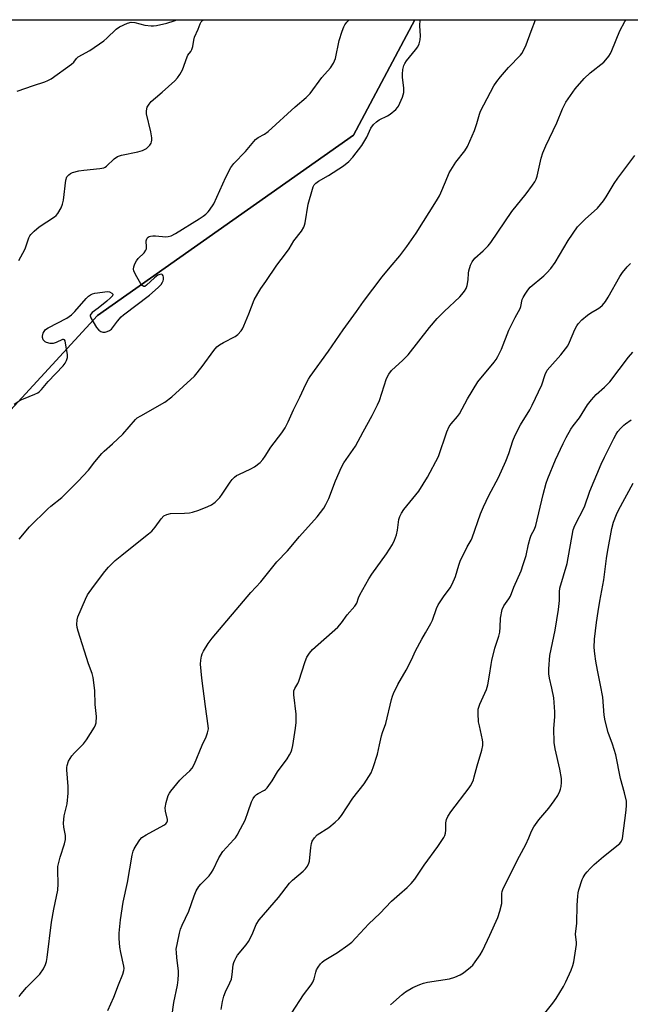
# Model space of a CAD drawing. Units: inches. Extents: x 1195769 to 1201769, y 541456 to 545456.
# Drawn here: x 1196065 to 1196282, y 545106 to 545456 of the extents above; entities that cross this region are included whole.
import ezdxf

# ---------------------------------------------------------------- set-up
doc = ezdxf.new("R2010")
doc.units = ezdxf.units.IN
doc.header["$MEASUREMENT"] = 0
for name, color, linetype in [('NTRL-Farm Land', 3, 'Continuous'), ('NTRL-Trees', 3, 'Continuous'), ('Undefined', 1, 'Continuous')]:
    doc.layers.add(name, color=color, linetype=linetype)

msp = doc.modelspace()

# ---------------------------------------------------------------- linework, layer by layer
at = {"layer": 'NTRL-Farm Land'}
msp.add_lwpolyline([(1196002.52, 545253.19), (1196092.72, 545351.23), (1196183.8, 545415.3), (1196205.6, 545456.28), (1196434.17, 545456.26), (1196439.7, 545444.36), (1196449.44, 545402.95), (1196460.39, 545318.11), (1196467.04, 545239.18), (1196466.59, 545195.74), (1196461.2, 545154.92), (1196372.55, 544949.11), (1196325.78, 544864.07), (1196270.81, 544767.2)], dxfattribs=at)
at = {"layer": 'NTRL-Trees'}
msp.add_polyline3d([(1195983.94, 545216.6, 0), (1195977.44, 545186.29, 0), (1195992.07, 545123.36, 0), (1196029.03, 545062.09, 0), (1196074.84, 545022.4, 0), (1196082.49, 545007.75, 0), (1196051.02, 544896.25, 0), (1196036.99, 544878.25, 0), (1196008.77, 544878.18, 0), (1195980.21, 544979.68, 0), (1195948.94, 545104.33, 0), (1195929.85, 545159.07, 0), (1195880.67, 545195.87, 0), (1195779.87, 545158.16, 0), (1195769.57, 545154.72, 0), (1195769.59, 545456.33, 0), (1196205.6, 545456.29, 0), (1196183.8, 545415.3, 0), (1196092.72, 545351.23, 0), (1196002.52, 545253.19, 0)], close=True, dxfattribs=at)
at = {"layer": 'Undefined'}
for points in [[(1196063.14, 545319.73, 388), (1196065.29, 545321.1, 388), (1196066.36, 545321.59, 388), (1196070.48, 545323.19, 388), (1196071.51, 545323.71, 388), (1196072.15, 545324.17, 388), (1196072.88, 545324.91, 388), (1196075.21, 545327.69, 388), (1196080.55, 545333.33, 388), (1196081.22, 545334.24, 388), (1196081.73, 545335.2, 388), (1196082.05, 545336.21, 388), (1196082.06, 545337.32, 388), (1196081.39, 545341.41, 388), (1196081.18, 545342.17, 388), (1196080.98, 545342.54, 388), (1196080.67, 545342.69, 388), (1196080.26, 545342.62, 388), (1196077.98, 545341.54, 388), (1196076.99, 545341.21, 388), (1196075.94, 545341.21, 388), (1196074.6, 545341.58, 388), (1196074.13, 545341.82, 388), (1196073.74, 545342.16, 388), (1196073.46, 545342.59, 388), (1196073.2, 545343.33, 388), (1196073.16, 545343.86, 388), (1196073.24, 545344.39, 388), (1196073.41, 545344.91, 388), (1196073.75, 545345.56, 388), (1196074.28, 545346.18, 388), (1196075.17, 545346.83, 388), (1196081.8, 545350.28, 388), (1196083.51, 545351.41, 388), (1196084.73, 545352.59, 388), (1196088.68, 545357.21, 388), (1196089.51, 545358.04, 388), (1196090.21, 545358.56, 388), (1196090.99, 545358.93, 388), (1196091.83, 545359.14, 388), (1196096.26, 545359.7, 388), (1196097.01, 545359.59, 388), (1196097.89, 545359.16, 388), (1196098.22, 545358.73, 388), (1196098.03, 545358.21, 388), (1196097.35, 545357.47, 388), (1196096.09, 545356.34, 388), (1196092.96, 545353.79, 388), (1196090.84, 545352.27, 388), (1196090.32, 545351.71, 388), (1196090.14, 545351.3, 388), (1196090.13, 545351.08, 388), (1196090.35, 545350.37, 388), (1196091.19, 545348.88, 388), (1196092.44, 545346.89, 388), (1196093.2, 545346.02, 388), (1196093.89, 545345.54, 388), (1196094.64, 545345.22, 388), (1196095.43, 545345.21, 388), (1196096.23, 545345.45, 388), (1196097, 545345.83, 388), (1196097.67, 545346.33, 388), (1196099.87, 545349.22, 388), (1196101.16, 545350.67, 388), (1196101.97, 545351.45, 388), (1196111.22, 545358.45, 388), (1196114.29, 545361.13, 388), (1196115.33, 545362.16, 388), (1196115.91, 545363.01, 388), (1196116.1, 545363.46, 388), (1196116.21, 545364.02, 388), (1196116.21, 545364.84, 388), (1196116.12, 545365.33, 388), (1196115.9, 545365.68, 388), (1196115.75, 545365.78, 388), (1196115.36, 545365.85, 388), (1196114.91, 545365.8, 388), (1196114.2, 545365.49, 388), (1196113.05, 545364.59, 388), (1196110.2, 545361.94, 388), (1196109.55, 545361.55, 388), (1196109.18, 545361.52, 388), (1196108.66, 545361.83, 388), (1196108.18, 545362.47, 388), (1196106.23, 545365.81, 388), (1196105.62, 545367.1, 388), (1196105.51, 545367.62, 388), (1196105.62, 545368.43, 388), (1196106.03, 545369.52, 388), (1196106.56, 545370.57, 388), (1196107.25, 545371.5, 388), (1196109.35, 545373.49, 388), (1196109.98, 545374.42, 388), (1196110.13, 545374.92, 388), (1196110.18, 545375.42, 388), (1196110.05, 545377.68, 388), (1196110.14, 545378.11, 388), (1196110.43, 545378.7, 388), (1196110.73, 545379.02, 388), (1196111.11, 545379.25, 388), (1196111.59, 545379.41, 388), (1196112.38, 545379.54, 388), (1196113.4, 545379.52, 388), (1196116.99, 545379.19, 388), (1196117.83, 545379.25, 388), (1196118.93, 545379.55, 388), (1196120.49, 545380.39, 388), (1196128.85, 545385.56, 388), (1196130.35, 545386.53, 388), (1196131.26, 545387.23, 388), (1196132.06, 545388.01, 388), (1196132.61, 545388.68, 388), (1196134.06, 545390.93, 388), (1196138.4, 545400.4, 388), (1196140.2, 545403.77, 388), (1196141.24, 545405.22, 388), (1196145.35, 545409.5, 388), (1196148.98, 545413.71, 388), (1196149.89, 545414.42, 388), (1196152.15, 545415.69, 388), (1196153.41, 545416.61, 388), (1196163.06, 545425.37, 388), (1196166.95, 545428.64, 388), (1196168.4, 545430.08, 388), (1196172.55, 545435.79, 388), (1196175.58, 545439.23, 388), (1196176.71, 545440.93, 388), (1196177.09, 545441.71, 388), (1196177.37, 545442.55, 388), (1196178.75, 545448.93, 388), (1196179.73, 545452.24, 388), (1196180.32, 545453.84, 388), (1196180.74, 545454.55, 388), (1196181.42, 545455.4, 388), (1196182.3, 545456.29, 388)], [(1196064.22, 545430.9, 384), (1196069.95, 545432.99, 384), (1196074, 545434.26, 384), (1196075.05, 545434.69, 384), (1196076.29, 545435.35, 384), (1196083.5, 545440.47, 384), (1196084.34, 545441.23, 384), (1196085.3, 545442.53, 384), (1196085.89, 545443.08, 384), (1196090.01, 545445.43, 384), (1196095.01, 545448.82, 384), (1196096.11, 545449.76, 384), (1196099.37, 545452.96, 384), (1196100.51, 545453.77, 384), (1196103.39, 545455.1, 384), (1196104.74, 545455.47, 384), (1196106.07, 545455.32, 384), (1196109.54, 545454.39, 384), (1196111.87, 545454.09, 384), (1196112.68, 545454.11, 384), (1196113.78, 545454.26, 384), (1196117.34, 545455.08, 384), (1196120.03, 545455.91, 384), (1196120.99, 545456.3, 384)], [(1196064.7, 545370.79, 386), (1196066.24, 545373.3, 386), (1196066.99, 545374.88, 386), (1196068.29, 545378.75, 386), (1196068.67, 545379.51, 386), (1196069, 545379.96, 386), (1196070.21, 545381.17, 386), (1196071.95, 545382.68, 386), (1196077.39, 545386.2, 386), (1196078.05, 545386.76, 386), (1196078.59, 545387.43, 386), (1196079.77, 545389.44, 386), (1196080.32, 545390.78, 386), (1196080.59, 545392.22, 386), (1196081.49, 545399.24, 386), (1196081.88, 545400.43, 386), (1196082.52, 545401.21, 386), (1196083.11, 545401.69, 386), (1196083.86, 545402.05, 386), (1196086.15, 545402.63, 386), (1196087.91, 545402.9, 386), (1196093.53, 545403.39, 386), (1196094.94, 545403.66, 386), (1196095.45, 545403.9, 386), (1196095.91, 545404.23, 386), (1196098.68, 545406.87, 386), (1196099.85, 545407.71, 386), (1196101.23, 545408.18, 386), (1196107.05, 545409.41, 386), (1196108.7, 545409.86, 386), (1196109.45, 545410.16, 386), (1196110.15, 545410.53, 386), (1196110.78, 545411.09, 386), (1196111.33, 545411.74, 386), (1196111.79, 545412.45, 386), (1196112, 545412.95, 386), (1196112.08, 545413.46, 386), (1196112.07, 545414.28, 386), (1196111.75, 545416.52, 386), (1196110.18, 545422.86, 386), (1196110.15, 545423.97, 386), (1196110.45, 545425.25, 386), (1196111.08, 545426.36, 386), (1196111.83, 545427.2, 386), (1196113.34, 545428.57, 386), (1196115.76, 545430.6, 386), (1196120.19, 545434.61, 386), (1196121.19, 545435.68, 386), (1196121.99, 545436.83, 386), (1196122.93, 545438.55, 386), (1196124.63, 545443.17, 386), (1196124.91, 545443.68, 386), (1196125.91, 545445.04, 386), (1196126.33, 545445.77, 386), (1196126.62, 545446.81, 386), (1196126.97, 545449, 386), (1196127.28, 545450.12, 386), (1196128.51, 545452.93, 386), (1196129.21, 545454.81, 386), (1196129.61, 545455.52, 386), (1196130.09, 545456, 386), (1196130.65, 545456.29, 386)], [(1196064.86, 545109.08, 392), (1196065.53, 545110.06, 392), (1196067.45, 545112.34, 392), (1196071.2, 545116, 392), (1196072.17, 545117.07, 392), (1196073.54, 545118.92, 392), (1196074.25, 545120.46, 392), (1196074.56, 545121.55, 392), (1196074.81, 545122.99, 392), (1196076.42, 545135.51, 392), (1196077.24, 545140.21, 392), (1196078.67, 545146.87, 392), (1196078.76, 545149.16, 392), (1196078.58, 545153.88, 392), (1196078.68, 545155.33, 392), (1196079.47, 545158.69, 392), (1196081.03, 545163.34, 392), (1196081.32, 545164.97, 392), (1196081.33, 545166.34, 392), (1196080.74, 545169.31, 392), (1196080.69, 545170.73, 392), (1196080.92, 545173.39, 392), (1196081.96, 545177.66, 392), (1196082.26, 545181.46, 392), (1196082.32, 545183.78, 392), (1196081.82, 545189.67, 392), (1196081.83, 545190.49, 392), (1196081.94, 545191.27, 392), (1196082.48, 545192.75, 392), (1196083.66, 545194.62, 392), (1196084.6, 545195.73, 392), (1196087.73, 545198.92, 392), (1196088.82, 545200.34, 392), (1196091.72, 545204.86, 392), (1196092.08, 545205.66, 392), (1196092.25, 545206.46, 392), (1196092.33, 545208.71, 392), (1196091.95, 545212.89, 392), (1196091.84, 545217.86, 392), (1196091.18, 545222.53, 392), (1196090.81, 545223.9, 392), (1196089.59, 545227.36, 392), (1196085.9, 545239, 392), (1196085.55, 545240.33, 392), (1196085.42, 545241.4, 392), (1196085.45, 545243, 392), (1196085.74, 545244.09, 392), (1196088.46, 545250.32, 392), (1196089.24, 545251.88, 392), (1196091.33, 545254.92, 392), (1196095.3, 545260.14, 392), (1196096.63, 545261.68, 392), (1196099.07, 545264.06, 392), (1196101.34, 545265.99, 392), (1196105.02, 545268.98, 392), (1196110.93, 545273.57, 392), (1196112.07, 545274.54, 392), (1196113.3, 545275.93, 392), (1196115.39, 545278.95, 392), (1196116.39, 545279.94, 392), (1196117.38, 545280.45, 392), (1196118.76, 545280.79, 392), (1196123.74, 545280.91, 392), (1196125.46, 545281.05, 392), (1196126.58, 545281.24, 392), (1196128.76, 545281.99, 392), (1196131.99, 545283.27, 392), (1196133.3, 545283.87, 392), (1196134.63, 545284.88, 392), (1196136.21, 545286.46, 392), (1196137.06, 545287.63, 392), (1196139.93, 545292, 392), (1196140.67, 545292.9, 392), (1196141.51, 545293.72, 392), (1196142.2, 545294.27, 392), (1196142.95, 545294.71, 392), (1196147.23, 545296.7, 392), (1196148.53, 545297.39, 392), (1196150.61, 545298.93, 392), (1196151.58, 545300.01, 392), (1196152.42, 545301.24, 392), (1196154.33, 545304.43, 392), (1196158.32, 545309.53, 392), (1196159.5, 545311.22, 392), (1196160.6, 545313.42, 392), (1196162.42, 545317.62, 392), (1196164.71, 545322.15, 392), (1196166.85, 545326.83, 392), (1196167.73, 545328.54, 392), (1196168.33, 545329.5, 392), (1196174.9, 545338.5, 392), (1196180.08, 545346.05, 392), (1196184.83, 545352.59, 392), (1196187.29, 545356.17, 392), (1196194.03, 545364.88, 392), (1196196.83, 545368.36, 392), (1196200.29, 545372.42, 392), (1196202.8, 545375.69, 392), (1196206.06, 545380.48, 392), (1196213.3, 545392, 392), (1196214.35, 545393.77, 392), (1196214.88, 545394.83, 392), (1196216.57, 545398.67, 392), (1196217.86, 545401.86, 392), (1196218.38, 545402.9, 392), (1196220.14, 545405.66, 392), (1196223.39, 545409.72, 392), (1196224.38, 545411.31, 392), (1196226.82, 545416.93, 392), (1196227.64, 545419.41, 392), (1196228.55, 545422.73, 392), (1196228.95, 545423.78, 392), (1196233.67, 545432.78, 392), (1196234.73, 545434.42, 392), (1196236.03, 545436, 392), (1196238.92, 545439.3, 392), (1196243.13, 545443.68, 392), (1196243.65, 545444.36, 392), (1196244.37, 545445.6, 392), (1196245.23, 545447.45, 392), (1196246.93, 545452.24, 392), (1196248.47, 545456.28, 392)], [(1196064.88, 545271.74, 390), (1196068.57, 545276.04, 390), (1196075.07, 545282.51, 390), (1196076.14, 545283.45, 390), (1196080, 545286.52, 390), (1196085.89, 545292.26, 390), (1196089.53, 545296.19, 390), (1196091.83, 545299.23, 390), (1196094.28, 545302.12, 390), (1196095.1, 545302.94, 390), (1196098.13, 545305.63, 390), (1196101.71, 545309.04, 390), (1196106.23, 545314.23, 390), (1196106.89, 545314.79, 390), (1196108.13, 545315.58, 390), (1196116.65, 545320.35, 390), (1196119.22, 545322.25, 390), (1196127.28, 545329.57, 390), (1196130.02, 545333.06, 390), (1196134.08, 545338.75, 390), (1196135.18, 545340.06, 390), (1196136.09, 545340.73, 390), (1196137.58, 545341.6, 390), (1196141.73, 545343.73, 390), (1196142.62, 545344.45, 390), (1196143.78, 545345.74, 390), (1196144.29, 545346.44, 390), (1196144.82, 545347.47, 390), (1196146.6, 545351.79, 390), (1196148.5, 545356.71, 390), (1196149.75, 545359.05, 390), (1196150.88, 545360.8, 390), (1196152.66, 545363.22, 390), (1196156.51, 545369.11, 390), (1196159.64, 545373.07, 390), (1196160.88, 545374.9, 390), (1196162.58, 545377.71, 390), (1196165.25, 545381.19, 390), (1196166.13, 545382.55, 390), (1196166.42, 545383.33, 390), (1196166.6, 545384.18, 390), (1196167.69, 545390.8, 390), (1196169.16, 545396.1, 390), (1196169.44, 545396.91, 390), (1196169.83, 545397.64, 390), (1196170.4, 545398.23, 390), (1196171.31, 545398.91, 390), (1196174.89, 545401.01, 390), (1196180.21, 545404.37, 390), (1196182.15, 545405.92, 390), (1196183.5, 545407.42, 390), (1196186.71, 545411.65, 390), (1196188.52, 545414.59, 390), (1196190, 545417.74, 390), (1196190.94, 545419.06, 390), (1196191.98, 545420.03, 390), (1196192.91, 545420.69, 390), (1196195.94, 545422.18, 390), (1196196.88, 545422.79, 390), (1196198.87, 545424.45, 390), (1196199.43, 545425.08, 390), (1196199.75, 545425.57, 390), (1196201.19, 545428.83, 390), (1196201.48, 545429.67, 390), (1196201.66, 545430.5, 390), (1196201.64, 545432.16, 390), (1196201.23, 545435.83, 390), (1196201.17, 545436.97, 390), (1196201.34, 545438.64, 390), (1196201.66, 545440, 390), (1196202.03, 545440.76, 390), (1196202.65, 545441.66, 390), (1196205.88, 545445.6, 390), (1196206.71, 545446.74, 390), (1196207.17, 545447.78, 390), (1196207.53, 545449.18, 390), (1196207.62, 545450.63, 390), (1196207.38, 545454.16, 390), (1196207.47, 545456.29, 390)], [(1196096.39, 545104.18, 394), (1196098.54, 545108.87, 394), (1196100.19, 545113.22, 394), (1196101.77, 545117.09, 394), (1196102.15, 545118.43, 394), (1196102.17, 545119.09, 394), (1196102.07, 545119.93, 394), (1196101.04, 545124.74, 394), (1196100.74, 545126.71, 394), (1196100.41, 545129.79, 394), (1196100.44, 545131.61, 394), (1196100.91, 545136.35, 394), (1196101.88, 545142.68, 394), (1196103.38, 545149.7, 394), (1196105.05, 545159.38, 394), (1196105.39, 545160.82, 394), (1196105.73, 545161.62, 394), (1196106.48, 545162.85, 394), (1196107.8, 545164.77, 394), (1196108.55, 545165.63, 394), (1196110.01, 545166.6, 394), (1196116.32, 545170, 394), (1196117.02, 545170.49, 394), (1196117.42, 545170.94, 394), (1196117.62, 545171.55, 394), (1196117.61, 545172.06, 394), (1196116.88, 545175.05, 394), (1196116.78, 545176.16, 394), (1196117.16, 545178.13, 394), (1196117.92, 545180.62, 394), (1196118.33, 545181.38, 394), (1196118.85, 545182.1, 394), (1196122.01, 545186.04, 394), (1196123.03, 545187.06, 394), (1196125.6, 545189.29, 394), (1196126.4, 545190.28, 394), (1196127.18, 545191.84, 394), (1196130.01, 545198.43, 394), (1196131.39, 545201.4, 394), (1196131.88, 545202.8, 394), (1196132.17, 545204.25, 394), (1196132.15, 545205.35, 394), (1196131.19, 545212.19, 394), (1196129.9, 545222.28, 394), (1196129.42, 545227.31, 394), (1196129.47, 545228.73, 394), (1196129.7, 545230.1, 394), (1196129.96, 545230.89, 394), (1196130.45, 545231.92, 394), (1196132.05, 545234.66, 394), (1196133.48, 545236.5, 394), (1196147.32, 545252.69, 394), (1196150.78, 545256.54, 394), (1196156.51, 545263.61, 394), (1196160.26, 545267.53, 394), (1196164.61, 545272.64, 394), (1196170.89, 545279.64, 394), (1196173.22, 545282.75, 394), (1196174, 545284.02, 394), (1196175.01, 545286.15, 394), (1196177.36, 545292.39, 394), (1196179.48, 545297.27, 394), (1196180.41, 545298.77, 394), (1196184.5, 545304.79, 394), (1196187.17, 545309.85, 394), (1196190.45, 545315.68, 394), (1196192.38, 545319.38, 394), (1196193.05, 545320.99, 394), (1196195.58, 545328.77, 394), (1196196.3, 545330.33, 394), (1196197.32, 545331.64, 394), (1196201.34, 545335.34, 394), (1196203.19, 545337.23, 394), (1196210.82, 545346.94, 394), (1196213.51, 545350.11, 394), (1196216.01, 545352.64, 394), (1196221.61, 545357.82, 394), (1196222.38, 545358.68, 394), (1196223.25, 545359.85, 394), (1196223.85, 545360.83, 394), (1196224.23, 545361.91, 394), (1196224.58, 545363.9, 394), (1196224.69, 545366.21, 394), (1196224.81, 545367.07, 394), (1196225.36, 545369.06, 394), (1196225.96, 545370.32, 394), (1196226.96, 545371.57, 394), (1196229.85, 545374.14, 394), (1196231.7, 545376.01, 394), (1196232.65, 545377.11, 394), (1196240.14, 545388.14, 394), (1196245.23, 545394.49, 394), (1196247.48, 545397.47, 394), (1196248.25, 545398.65, 394), (1196248.71, 545399.61, 394), (1196249.08, 545400.7, 394), (1196250.54, 545407.07, 394), (1196251.17, 545408.96, 394), (1196252.24, 545411.53, 394), (1196256.16, 545419.62, 394), (1196258.14, 545424.63, 394), (1196259.33, 545427.04, 394), (1196262.67, 545431.78, 394), (1196265.78, 545435.42, 394), (1196267.96, 545437.39, 394), (1196272.78, 545441.28, 394), (1196273.55, 545442.09, 394), (1196274.57, 545443.39, 394), (1196275.18, 545444.31, 394), (1196275.7, 545445.37, 394), (1196278.51, 545452.34, 394), (1196280.29, 545455.71, 394), (1196280.68, 545456.28, 394)], [(1196119.13, 545101.85, 396), (1196119.88, 545107.04, 396), (1196121.17, 545113.11, 396), (1196121.43, 545115.09, 396), (1196121.58, 545117.05, 396), (1196121.58, 545118.17, 396), (1196120.93, 545122.95, 396), (1196120.78, 545124.73, 396), (1196120.76, 545125.91, 396), (1196121.16, 545128.23, 396), (1196121.91, 545131.7, 396), (1196122.29, 545133.12, 396), (1196122.86, 545134.46, 396), (1196125.25, 545139.49, 396), (1196127.08, 545144.87, 396), (1196127.88, 545146.73, 396), (1196128.78, 545148.18, 396), (1196129.46, 545149.1, 396), (1196132.48, 545152.08, 396), (1196133.33, 545153.15, 396), (1196133.89, 545154.16, 396), (1196135.94, 545158.38, 396), (1196137.29, 545160.67, 396), (1196141.24, 545164.9, 396), (1196141.79, 545165.56, 396), (1196142.4, 545166.47, 396), (1196143.63, 545168.71, 396), (1196145.2, 545171.85, 396), (1196146.31, 545174.85, 396), (1196147.47, 545178.32, 396), (1196148.06, 545179.5, 396), (1196148.69, 545180.36, 396), (1196149.26, 545180.92, 396), (1196149.93, 545181.34, 396), (1196152.09, 545182.42, 396), (1196152.52, 545182.73, 396), (1196153.13, 545183.35, 396), (1196154.88, 545185.77, 396), (1196156.77, 545188.96, 396), (1196160.15, 545193.59, 396), (1196161.07, 545195.04, 396), (1196161.6, 545196.04, 396), (1196161.88, 545196.86, 396), (1196162.17, 545198.31, 396), (1196163.16, 545204.47, 396), (1196163.35, 545206.47, 396), (1196163.38, 545209.52, 396), (1196162.56, 545216.34, 396), (1196162.58, 545217.75, 396), (1196162.9, 545218.66, 396), (1196163.97, 545220.43, 396), (1196164.33, 545221.23, 396), (1196166.58, 545228.15, 396), (1196167.19, 545229.72, 396), (1196168.1, 545231.2, 396), (1196169.23, 545232.53, 396), (1196178.24, 545240.45, 396), (1196179.53, 545242, 396), (1196181.58, 545244.78, 396), (1196184.32, 545247.9, 396), (1196184.95, 545248.96, 396), (1196185.57, 545250.78, 396), (1196186.06, 545251.86, 396), (1196189.23, 545257.59, 396), (1196190.36, 545259.28, 396), (1196195.5, 545266.45, 396), (1196197.64, 545269.83, 396), (1196198.43, 545271.34, 396), (1196199.07, 545273.25, 396), (1196199.45, 545274.93, 396), (1196199.93, 545278.63, 396), (1196200.25, 545279.7, 396), (1196200.81, 545280.97, 396), (1196201.65, 545282.22, 396), (1196207.08, 545288.75, 396), (1196210.06, 545293.73, 396), (1196214.01, 545301.04, 396), (1196217.03, 545309.84, 396), (1196217.84, 545311.76, 396), (1196218.53, 545312.72, 396), (1196220.78, 545315.29, 396), (1196221.45, 545316.18, 396), (1196224.39, 545321.62, 396), (1196228.02, 545327.63, 396), (1196233.81, 545334.6, 396), (1196234.5, 545335.56, 396), (1196235.1, 545336.57, 396), (1196236.42, 545339.19, 396), (1196239.07, 545346.03, 396), (1196241.33, 545350.42, 396), (1196243.1, 545353.62, 396), (1196243.34, 545354.44, 396), (1196243.78, 545356.87, 396), (1196244.12, 545357.62, 396), (1196244.85, 545358.83, 396), (1196245.82, 545360.24, 396), (1196246.67, 545361.22, 396), (1196251.53, 545365.3, 396), (1196252.57, 545366.34, 396), (1196253.94, 545367.89, 396), (1196255.47, 545370.08, 396), (1196260.14, 545377.83, 396), (1196263.5, 545382.66, 396), (1196264.47, 545383.78, 396), (1196266.18, 545385.45, 396), (1196270.57, 545389.36, 396), (1196272.69, 545391.98, 396), (1196273.65, 545393.39, 396), (1196276.47, 545398.07, 396), (1196277.81, 545400.04, 396), (1196283.88, 545408.06, 396)], [(1196136.71, 545104.49, 398), (1196137.19, 545107.35, 398), (1196137.66, 545109.3, 398), (1196138.25, 545110.79, 398), (1196139.83, 545113.99, 398), (1196140.37, 545115.33, 398), (1196140.68, 545116.9, 398), (1196141, 545120.44, 398), (1196141.23, 545121.24, 398), (1196141.56, 545122.03, 398), (1196142.09, 545123.04, 398), (1196142.58, 545123.77, 398), (1196145.59, 545127.49, 398), (1196146.41, 545128.7, 398), (1196147.75, 545131.22, 398), (1196149.21, 545134.77, 398), (1196150.27, 545136.39, 398), (1196157.12, 545144.36, 398), (1196161.01, 545149.43, 398), (1196162.06, 545150.44, 398), (1196165.91, 545153.63, 398), (1196166.7, 545154.51, 398), (1196167.39, 545155.46, 398), (1196167.94, 545156.48, 398), (1196168.15, 545157.28, 398), (1196168.61, 545162.14, 398), (1196168.84, 545163.52, 398), (1196169.14, 545164.31, 398), (1196169.89, 545165.53, 398), (1196170.83, 545166.58, 398), (1196175, 545169.18, 398), (1196177.32, 545171.05, 398), (1196178.61, 545172.26, 398), (1196179.49, 545173.43, 398), (1196183.54, 545179.61, 398), (1196187.53, 545184.71, 398), (1196190.02, 545188.6, 398), (1196190.82, 545190.48, 398), (1196192.33, 545195.29, 398), (1196192.98, 545198.62, 398), (1196193.71, 545201.79, 398), (1196194.05, 545202.91, 398), (1196195.29, 545206.18, 398), (1196197.31, 545214.73, 398), (1196197.63, 545215.83, 398), (1196198.05, 545216.89, 398), (1196199.52, 545219.99, 398), (1196202.47, 545225.11, 398), (1196204.37, 545228.81, 398), (1196205.87, 545231.96, 398), (1196208.07, 545236.12, 398), (1196209.34, 545238.44, 398), (1196211.32, 545241.71, 398), (1196211.86, 545242.92, 398), (1196213.28, 545247.03, 398), (1196213.85, 545248.35, 398), (1196215.76, 545251.23, 398), (1196218.2, 545254.37, 398), (1196218.89, 545255.64, 398), (1196220.03, 545258.36, 398), (1196221.26, 545262.49, 398), (1196221.76, 545263.86, 398), (1196224.18, 545269, 398), (1196225.61, 545271.39, 398), (1196225.99, 545272.16, 398), (1196228.98, 545280.75, 398), (1196230, 545283.22, 398), (1196231.89, 545287.24, 398), (1196235.31, 545293.64, 398), (1196237.94, 545299.42, 398), (1196239.01, 545302.14, 398), (1196240.47, 545306.62, 398), (1196241.25, 545308.6, 398), (1196243.14, 545312.34, 398), (1196246.47, 545317.7, 398), (1196247.32, 545319.27, 398), (1196250.81, 545326.57, 398), (1196251.99, 545330.21, 398), (1196252.7, 545331.71, 398), (1196253.61, 545332.86, 398), (1196257.59, 545337.25, 398), (1196259.97, 545340.41, 398), (1196260.64, 545341.67, 398), (1196262.49, 545346.24, 398), (1196263.18, 545347.48, 398), (1196263.67, 545348.17, 398), (1196265.06, 545349.61, 398), (1196266.97, 545351.35, 398), (1196268.15, 545352.17, 398), (1196270.45, 545353.45, 398), (1196271.42, 545354.08, 398), (1196272.3, 545354.88, 398), (1196273.47, 545356.22, 398), (1196274.4, 545357.67, 398), (1196278.52, 545365.05, 398), (1196279.51, 545366.45, 398), (1196281.09, 545368.44, 398), (1196282.34, 545369.62, 398)], [(1196161.83, 545103.37, 400), (1196165.95, 545109.67, 400), (1196168.7, 545113.33, 400), (1196169.31, 545114.24, 400), (1196169.8, 545115.37, 400), (1196170.38, 545117.79, 400), (1196170.66, 545118.62, 400), (1196171.23, 545119.61, 400), (1196172.1, 545120.76, 400), (1196172.69, 545121.39, 400), (1196173.33, 545121.9, 400), (1196178.11, 545124.76, 400), (1196181.77, 545127.37, 400), (1196183.18, 545128.47, 400), (1196184.65, 545129.93, 400), (1196189.3, 545134.97, 400), (1196193.15, 545138.66, 400), (1196197.34, 545142.96, 400), (1196200.12, 545145.53, 400), (1196202.93, 545147.88, 400), (1196204.3, 545149.32, 400), (1196205.59, 545150.83, 400), (1196208.92, 545155.81, 400), (1196213.73, 545162.39, 400), (1196215.91, 545165.62, 400), (1196216.32, 545166.39, 400), (1196216.55, 545167.18, 400), (1196216.64, 545168.25, 400), (1196216.62, 545170.92, 400), (1196216.9, 545172.03, 400), (1196217.34, 545173.1, 400), (1196218.45, 545174.81, 400), (1196224.91, 545183.33, 400), (1196225.41, 545184.07, 400), (1196225.96, 545185.1, 400), (1196226.42, 545186.17, 400), (1196226.76, 545187.26, 400), (1196227.8, 545191.09, 400), (1196229.44, 545196.64, 400), (1196229.76, 545198.38, 400), (1196229.75, 545199.55, 400), (1196229.63, 545200.42, 400), (1196228.55, 545205.31, 400), (1196228.3, 545206.76, 400), (1196228.09, 545209.75, 400), (1196228.14, 545211.23, 400), (1196228.32, 545212.01, 400), (1196228.68, 545213.02, 400), (1196231.04, 545218.31, 400), (1196231.59, 545219.93, 400), (1196232.22, 545223.3, 400), (1196232.73, 545227.12, 400), (1196233.01, 545228.57, 400), (1196234.07, 545232.89, 400), (1196235.45, 545237.23, 400), (1196235.83, 545238.65, 400), (1196236.01, 545240.41, 400), (1196236.08, 545243.63, 400), (1196236.7, 545246.69, 400), (1196237.21, 545247.98, 400), (1196239.04, 545250.48, 400), (1196239.62, 545251.47, 400), (1196240.8, 545254.65, 400), (1196243.38, 545260.48, 400), (1196244.19, 545262.64, 400), (1196245.26, 545265.94, 400), (1196246.06, 545269.97, 400), (1196246.62, 545272.08, 400), (1196247.01, 545273.1, 400), (1196248.14, 545275.3, 400), (1196248.65, 545276.56, 400), (1196251.25, 545287.58, 400), (1196252.31, 545291.59, 400), (1196252.86, 545293.27, 400), (1196255.65, 545299.83, 400), (1196258.37, 545305.67, 400), (1196259.4, 545307.77, 400), (1196261.12, 545310.83, 400), (1196261.94, 545312.01, 400), (1196264.19, 545314.78, 400), (1196267.07, 545319.39, 400), (1196268.42, 545321.25, 400), (1196270.08, 545323.15, 400), (1196273.1, 545325.73, 400), (1196274.99, 545327.59, 400), (1196281.65, 545336.43, 400), (1196283.17, 545338.16, 400)], [(1196196.98, 545106.15, 402), (1196198.03, 545107.16, 402), (1196201.09, 545109.9, 402), (1196202.23, 545110.79, 402), (1196204.95, 545112.34, 402), (1196207.34, 545113.42, 402), (1196208.7, 545113.93, 402), (1196210.09, 545114.26, 402), (1196217.92, 545115.37, 402), (1196219.86, 545116, 402), (1196221.74, 545116.78, 402), (1196222.94, 545117.55, 402), (1196225.4, 545119.5, 402), (1196226.2, 545120.29, 402), (1196227.07, 545121.41, 402), (1196228.86, 545123.99, 402), (1196229.67, 545125.41, 402), (1196232.27, 545130.95, 402), (1196235.07, 545137.19, 402), (1196235.78, 545139.42, 402), (1196236.5, 545142.23, 402), (1196236.58, 545143.07, 402), (1196236.51, 545145.73, 402), (1196236.62, 545146.44, 402), (1196237.01, 545147.52, 402), (1196242.81, 545159.06, 402), (1196245.03, 545163.21, 402), (1196246.1, 545165.54, 402), (1196247.08, 545167.93, 402), (1196247.98, 545169.44, 402), (1196249.66, 545171.88, 402), (1196253.32, 545176.1, 402), (1196255.19, 545178.63, 402), (1196256.45, 545180.52, 402), (1196257.18, 545182.07, 402), (1196257.46, 545182.88, 402), (1196257.64, 545183.72, 402), (1196257.75, 545185.17, 402), (1196257.75, 545186.62, 402), (1196257.21, 545189.94, 402), (1196255.56, 545197.17, 402), (1196255.18, 545199.42, 402), (1196255.1, 545204.36, 402), (1196255.43, 545208.53, 402), (1196255.42, 545210.31, 402), (1196255.03, 545215.32, 402), (1196254.37, 545218.7, 402), (1196253.55, 545222.23, 402), (1196253.27, 545223.88, 402), (1196253.28, 545225.64, 402), (1196253.67, 545230.37, 402), (1196255.52, 545239.37, 402), (1196256.74, 545246.7, 402), (1196257.04, 545249.93, 402), (1196257.02, 545252.96, 402), (1196257.15, 545254.32, 402), (1196259.79, 545263.07, 402), (1196261.94, 545275.02, 402), (1196262.51, 545276.53, 402), (1196265.9, 545283.22, 402), (1196267.83, 545288.71, 402), (1196271.85, 545298.31, 402), (1196273.05, 545300.89, 402), (1196276.37, 545307.45, 402), (1196277.21, 545309.01, 402), (1196277.84, 545309.99, 402), (1196278.75, 545311.05, 402), (1196279.94, 545312.25, 402), (1196280.54, 545312.74, 402), (1196282.5, 545314.06, 402)], [(1196249.41, 545100.15, 404), (1196254.68, 545106.74, 404), (1196255.88, 545108.42, 404), (1196258.5, 545112.74, 404), (1196259.32, 545114.29, 404), (1196261.25, 545118.55, 404), (1196261.8, 545120.12, 404), (1196262.17, 545121.47, 404), (1196263.05, 545127.58, 404), (1196263.05, 545128.45, 404), (1196262.82, 545130.21, 404), (1196262.78, 545131.25, 404), (1196263.17, 545135.17, 404), (1196263.35, 545141.62, 404), (1196263.6, 545144.8, 404), (1196263.74, 545145.95, 404), (1196263.97, 545147.09, 404), (1196265.07, 545150.73, 404), (1196265.43, 545151.48, 404), (1196266.17, 545152.62, 404), (1196266.88, 545153.5, 404), (1196267.91, 545154.58, 404), (1196269.4, 545156.02, 404), (1196272.68, 545158.91, 404), (1196278.46, 545163.54, 404), (1196279.1, 545164.3, 404), (1196279.44, 545165.25, 404), (1196280.81, 545175.41, 404), (1196280.91, 545177.12, 404), (1196280.83, 545178.52, 404), (1196280.19, 545181.54, 404), (1196278.72, 545186.63, 404), (1196277.06, 545195, 404), (1196275.89, 545198.77, 404), (1196274.35, 545202.98, 404), (1196273.25, 545207.14, 404), (1196272.97, 545209.1, 404), (1196272.44, 545215.57, 404), (1196271.7, 545219.82, 404), (1196270.57, 545225.12, 404), (1196270, 545228.28, 404), (1196269.59, 545230.89, 404), (1196269.36, 545233.23, 404), (1196269.53, 545236.2, 404), (1196270.19, 545242.11, 404), (1196270.77, 545245.94, 404), (1196271.38, 545249.64, 404), (1196272.87, 545257.28, 404), (1196273.82, 545264.82, 404), (1196274.18, 545267.08, 404), (1196275.69, 545275.44, 404), (1196276.29, 545277.75, 404), (1196277.34, 545280.47, 404), (1196278.07, 545282.03, 404), (1196283.23, 545291.65, 404)]]:
    msp.add_polyline3d(points, dxfattribs=at)

doc.saveas('drawing.dxf')
